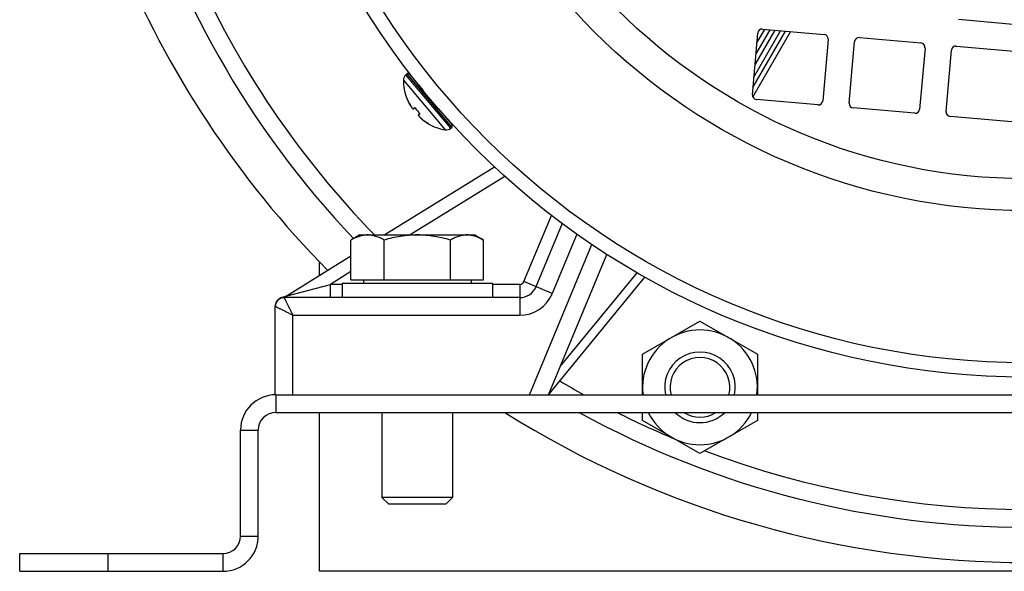
# Model space of a CAD drawing. Units: millimetres. Extents: x -704 to 1462, y -430 to 810.
# Drawn here: x 1232 to 1343, y 22 to 84 of the extents above; entities that cross this region are included whole.
import ezdxf

# ---------------------------------------------------------------- set-up
doc = ezdxf.new("R2010")
doc.units = ezdxf.units.MM
doc.header["$LTSCALE"] = 19.36
doc.layers.get('0').update_dxf_attribs({"linetype": 'CONTINUOUS'})

msp = doc.modelspace()

# ---------------------------------------------------------------- linework, layer by layer
at = {"color": 7, "linetype": 'CONTINUOUS'}
for p, q in [((1344.9, 83.84), (1337.93, 84.45)), ((1314.6, 75.95), (1315.21, 82.92)), ((1318.93, 83.1), (1314.65, 75.69)), ((1315.11, 81.82), (1316, 83.35)), ((1315.75, 83.38), (1322.73, 82.77)), ((1323.18, 82.22), (1322.57, 75.25)), ((1325.56, 74.99), (1326.17, 81.96)), ((1326.71, 82.42), (1333.68, 81.81)), ((1337.67, 81.46), (1344.64, 80.85)), ((1334.14, 81.27), (1333.53, 74.29)), ((1336.52, 74.03), (1337.13, 81)), ((1275.39, 78.2), (1275.5, 78.3)), ((1275.79, 78.27), (1277.34, 76.42)), ((1277.23, 76.55), (1277.23, 76.55)), ((1275.9, 74.72), (1275.9, 74.71)), ((1275.9, 74.71), (1275.91, 74.7)), ((1275.91, 74.7), (1275.92, 74.68)), ((1275.92, 74.69), (1275.93, 74.67)), ((1275.93, 74.67), (1275.93, 74.66)), ((1322.03, 74.8), (1315.06, 75.41)), ((1275.93, 74.66), (1275.94, 74.65)), ((1275.94, 74.65), (1275.95, 74.64)), ((1275.95, 74.64), (1275.95, 74.63)), ((1275.95, 74.63), (1275.96, 74.62)), ((1275.96, 74.62), (1275.97, 74.61)), ((1275.97, 74.61), (1275.98, 74.59)), ((1275.97, 74.6), (1275.98, 74.58)), ((1275.98, 74.59), (1275.99, 74.57)), ((1275.99, 74.58), (1276, 74.56)), ((1275.99, 74.57), (1276, 74.56)), ((1276, 74.56), (1276.01, 74.55)), ((1276.01, 74.55), (1276.02, 74.54)), ((1276.01, 74.54), (1276.02, 74.53)), ((1276.02, 74.53), (1276.03, 74.52)), ((1276.03, 74.52), (1276.03, 74.51)), ((1276.03, 74.51), (1276.04, 74.5)), ((1276.04, 74.5), (1276.05, 74.49)), ((1276.04, 74.5), (1276.05, 74.5)), ((1276.05, 74.49), (1276.06, 74.48)), ((1276.06, 74.48), (1276.07, 74.47)), ((1276.06, 74.48), (1276.06, 74.47)), ((1276.07, 74.47), (1276.07, 74.46)), ((1276.07, 74.46), (1276.08, 74.45)), ((1276.08, 74.46), (1276.08, 74.45)), ((1276.08, 74.45), (1276.09, 74.44)), ((1276.09, 74.44), (1276.1, 74.43)), ((1276.09, 74.44), (1276.09, 74.44)), ((1276.1, 74.43), (1276.11, 74.42)), ((1276.1, 74.43), (1276.1, 74.43)), ((1276.1, 74.42), (1276.11, 74.42)), ((1276.11, 74.42), (1276.11, 74.41)), ((1276.11, 74.41), (1276.12, 74.41)), ((1276.12, 74.41), (1276.12, 74.4)), ((1276.12, 74.4), (1276.13, 74.4)), ((1276.13, 74.4), (1276.13, 74.39)), ((1276.13, 74.4), (1276.13, 74.39)), ((1276.13, 74.39), (1276.14, 74.39)), ((1276.14, 74.39), (1276.14, 74.38)), ((1276.14, 74.38), (1276.15, 74.38)), ((1276.14, 74.38), (1276.15, 74.38)), ((1276.15, 74.38), (1276.15, 74.37)), ((1276.15, 74.37), (1276.16, 74.37)), ((1276.15, 74.37), (1276.16, 74.37)), ((1276.16, 74.37), (1276.17, 74.36)), ((1276.16, 74.37), (1276.16, 74.37)), ((1276.16, 74.36), (1276.17, 74.36)), ((1276.17, 74.36), (1276.17, 74.36)), ((1276.17, 74.36), (1276.17, 74.36)), ((1276.44, 74.45), (1276.27, 74.34)), ((1276.82, 73.69), (1276.95, 73.84)), ((1279.05, 74.38), (1280.61, 72.53)), ((1279.16, 74.25), (1279.16, 74.25)), ((1332.99, 73.84), (1326.01, 74.45)), ((1277.12, 73.26), (1277.13, 73.25)), ((1343.95, 72.88), (1336.97, 73.49)), ((1280.47, 72.15), (1280.58, 72.25)), ((1285.42, 67.75), (1273.02, 60.06)), ((1293.09, 61.34), (1290.11, 54.19)), ((1270.18, 60.06), (1269.17, 59.48)), ((1269.17, 54.96), (1269.17, 59.48)), ((1270.18, 60.06), (1283.18, 60.06)), ((1272.92, 54.96), (1272.92, 59.48)), ((1280.43, 54.96), (1280.43, 59.48)), ((1283.18, 60.06), (1284.18, 59.48)), ((1284.18, 54.96), (1284.18, 59.48)), ((1269.17, 57.67), (1261.94, 53.18)), ((1265.6, 55.45), (1265.6, 57.01)), ((1291.52, 41.96), (1298.14, 57.86)), ((1269.17, 54.96), (1284.18, 54.96)), ((1270.58, 54.96), (1270.58, 54.56)), ((1282.78, 54.96), (1282.78, 54.56)), ((1291.52, 41.96), (1302.44, 55.27)), ((1285.18, 54.56), (1268.18, 54.56)), ((1268.18, 54.56), (1268.18, 52.96)), ((1285.18, 54.56), (1285.18, 52.96)), ((1288.27, 52.96), (1261.6, 52.96)), ((1260.6, 52.02), (1260.6, 52)), ((1260.6, 41.96), (1260.6, 52)), ((1302.17, 46.56), (1308.67, 50.31)), ((1308.67, 50.31), (1315.17, 46.56)), ((1302.17, 41.96), (1302.17, 46.56)), ((1315.17, 46.56), (1315.17, 41.96)), ((1260.68, 39.96), (1432.68, 39.96)), ((1265.6, 21.96), (1265.6, 39.96)), ((1272.68, 39.96), (1272.68, 30.33)), ((1280.68, 39.96), (1280.68, 30.33)), ((1302.17, 39.05), (1302.17, 39.96)), ((1308.67, 35.3), (1302.17, 39.05)), ((1315.17, 39.05), (1308.67, 35.3)), ((1315.17, 39.96), (1315.17, 39.05)), ((1258.68, 25.96), (1258.68, 37.96)), ((1280.68, 30.33), (1272.68, 30.33)), ((1273.44, 29.56), (1272.68, 30.33)), ((1280.68, 30.33), (1279.91, 29.56)), ((1279.91, 29.56), (1273.44, 29.56)), ((1231.68, 21.96), (1231.68, 23.96)), ((1231.68, 21.96), (1254.68, 21.96)), ((1415.6, 21.96), (1265.6, 21.96))]:
    msp.add_line(p, q, dxfattribs=at)
at = {"color": 9, "linetype": 'CONTINUOUS'}
for p, q in [((1314.67, 76.77), (1318.35, 83.15)), ((1314.78, 77.95), (1317.8, 83.2)), ((1317.13, 83.26), (1314.9, 79.41)), ((1316.58, 83.3), (1315.01, 80.59)), ((1280.47, 72.15), (1275.39, 78.2)), ((1275.5, 78.3), (1280.58, 72.25)), ((1275.11, 77.59), (1279.82, 71.98)), ((1275.46, 75.6), (1275.47, 75.61)), ((1275.47, 75.61), (1275.48, 75.61)), ((1275.48, 75.61), (1275.48, 75.6)), ((1276.2, 74.36), (1276.42, 74.49)), ((1276.99, 73.8), (1276.82, 73.62)), ((1277.92, 72.69), (1277.93, 72.68)), ((1277.93, 72.68), (1277.92, 72.67)), ((1286.57, 66.7), (1275.87, 60.06)), ((1288.73, 54.77), (1291.85, 62.28)), ((1294.75, 60.14), (1291.96, 53.42)), ((1289.36, 41.96), (1296.44, 58.98)), ((1269.17, 55.91), (1266.84, 54.46)), ((1292.86, 45.16), (1301.55, 55.78)), ((1291.96, 53.42), (1288.73, 54.77)), ((1261.94, 53.18), (1266.84, 54.46)), ((1268.18, 54.46), (1266.84, 54.46)), ((1266.84, 52.96), (1266.84, 54.46)), ((1288.27, 54.46), (1285.18, 54.46)), ((1288.27, 54.46), (1288.27, 50.96)), ((1262.6, 50.96), (1288.27, 50.96)), ((1262.6, 41.96), (1262.6, 50.96)), ((1260.68, 41.96), (1260.68, 39.96)), ((1256.68, 37.96), (1258.68, 37.96)), ((1256.68, 25.96), (1258.68, 25.96)), ((1241.68, 21.96), (1241.68, 23.96)), ((1254.68, 23.96), (1254.68, 21.96))]:
    msp.add_line(p, q, dxfattribs=at)
at = {"color": 3, "linetype": 'CONTINUOUS'}
for p, q in [((1260.68, 41.96), (1432.68, 41.96)), ((1256.68, 25.96), (1256.68, 37.96)), ((1231.68, 23.96), (1254.68, 23.96))]:
    msp.add_line(p, q, dxfattribs=at)
at = {"color": 7, "linetype": 'CONTINUOUS'}
for points in [[(1276.17, 74.36), (1276.18, 74.35), (1276.18, 74.35), (1276.18, 74.35), (1276.19, 74.35), (1276.19, 74.35), (1276.19, 74.34), (1276.2, 74.34), (1276.2, 74.34), (1276.2, 74.34), (1276.2, 74.34), (1276.21, 74.34), (1276.21, 74.34), (1276.21, 74.34), (1276.22, 74.33), (1276.22, 74.33), (1276.22, 74.33), (1276.23, 74.33), (1276.23, 74.33), (1276.23, 74.33), (1276.24, 74.33), (1276.24, 74.33), (1276.25, 74.33), (1276.25, 74.33), (1276.25, 74.34), (1276.26, 74.34), (1276.26, 74.34), (1276.26, 74.34), (1276.27, 74.34), (1276.27, 74.34), (1276.27, 74.34)], [(1276.17, 74.36), (1276.18, 74.35), (1276.18, 74.35), (1276.18, 74.35), (1276.19, 74.35)], [(1276.19, 74.35), (1276.19, 74.35), (1276.19, 74.35), (1276.19, 74.34), (1276.2, 74.34), (1276.2, 74.34), (1276.2, 74.34), (1276.21, 74.34), (1276.21, 74.34)], [(1276.21, 74.34), (1276.21, 74.34), (1276.22, 74.34), (1276.22, 74.33), (1276.22, 74.33), (1276.23, 74.33), (1276.23, 74.33), (1276.23, 74.33), (1276.24, 74.33), (1276.24, 74.33), (1276.24, 74.33), (1276.25, 74.33), (1276.25, 74.33), (1276.25, 74.34), (1276.26, 74.34), (1276.26, 74.34), (1276.26, 74.34), (1276.27, 74.34), (1276.27, 74.34)], [(1276.82, 73.69), (1276.82, 73.69), (1276.82, 73.68), (1276.82, 73.68), (1276.81, 73.68), (1276.81, 73.67), (1276.81, 73.67), (1276.81, 73.67), (1276.81, 73.66), (1276.81, 73.66), (1276.81, 73.66), (1276.8, 73.65), (1276.8, 73.65), (1276.8, 73.65), (1276.8, 73.64), (1276.8, 73.64), (1276.8, 73.64)], [(1276.8, 73.64), (1276.8, 73.63), (1276.8, 73.63), (1276.8, 73.63), (1276.81, 73.62), (1276.81, 73.62), (1276.81, 73.62), (1276.81, 73.61), (1276.81, 73.61), (1276.81, 73.61), (1276.81, 73.6), (1276.81, 73.6)], [(1276.81, 73.6), (1276.81, 73.6), (1276.82, 73.59), (1276.82, 73.59), (1276.82, 73.59), (1276.82, 73.58), (1276.82, 73.58), (1276.82, 73.58), (1276.83, 73.57), (1276.83, 73.57), (1276.83, 73.57), (1276.83, 73.56), (1276.84, 73.56), (1276.84, 73.55), (1276.84, 73.55), (1276.84, 73.54), (1276.85, 73.54), (1276.85, 73.54), (1276.85, 73.53), (1276.86, 73.53), (1276.86, 73.52), (1276.87, 73.52), (1276.87, 73.51), (1276.87, 73.51), (1276.88, 73.5), (1276.88, 73.49), (1276.89, 73.49), (1276.89, 73.48), (1276.9, 73.48), (1276.9, 73.47), (1276.91, 73.47), (1276.91, 73.46), (1276.92, 73.45), (1276.93, 73.45), (1276.93, 73.44), (1276.94, 73.43), (1276.95, 73.42), (1276.95, 73.42), (1276.96, 73.41), (1276.97, 73.4), (1276.98, 73.39), (1276.98, 73.39), (1276.99, 73.38), (1277, 73.37), (1277.01, 73.36), (1277.02, 73.35), (1277.03, 73.34), (1277.04, 73.34), (1277.05, 73.33), (1277.06, 73.32), (1277.07, 73.31), (1277.08, 73.3), (1277.09, 73.29), (1277.1, 73.28), (1277.11, 73.27), (1277.12, 73.26)], [(1261.41, 52.98), (1261.39, 52.98), (1261.37, 52.97), (1261.34, 52.97), (1261.32, 52.96), (1261.3, 52.95), (1261.28, 52.95), (1261.25, 52.94), (1261.23, 52.93), (1261.21, 52.92), (1261.19, 52.91), (1261.17, 52.9), (1261.15, 52.89), (1261.13, 52.88), (1261.11, 52.87), (1261.09, 52.86), (1261.07, 52.84), (1261.05, 52.83), (1261.03, 52.82), (1261.01, 52.8), (1260.99, 52.79), (1260.97, 52.78), (1260.95, 52.76), (1260.93, 52.75), (1260.92, 52.73), (1260.9, 52.71), (1260.88, 52.7), (1260.87, 52.68), (1260.85, 52.66), (1260.84, 52.65), (1260.82, 52.63), (1260.81, 52.61), (1260.79, 52.59), (1260.78, 52.57), (1260.77, 52.55), (1260.75, 52.53), (1260.74, 52.51), (1260.73, 52.49), (1260.72, 52.47), (1260.71, 52.45), (1260.7, 52.43), (1260.69, 52.41), (1260.68, 52.39), (1260.67, 52.37), (1260.66, 52.34), (1260.65, 52.32), (1260.65, 52.3), (1260.64, 52.28), (1260.63, 52.25), (1260.63, 52.23), (1260.62, 52.21), (1260.62, 52.19), (1260.61, 52.16), (1260.61, 52.14), (1260.61, 52.12), (1260.6, 52.09), (1260.6, 52.07), (1260.6, 52.05), (1260.6, 52.02)], [(1261.94, 53.18), (1261.92, 53.17), (1261.9, 53.16), (1261.87, 53.14), (1261.84, 53.13), (1261.81, 53.11), (1261.78, 53.1), (1261.76, 53.09), (1261.73, 53.07), (1261.7, 53.06), (1261.67, 53.05), (1261.64, 53.04), (1261.61, 53.03), (1261.58, 53.02), (1261.55, 53.01), (1261.52, 53.01), (1261.49, 53), (1261.46, 52.99), (1261.43, 52.99), (1261.41, 52.98)]]:
    msp.add_lwpolyline(points, dxfattribs=at)
for radius in [88, 65.53]:
    msp.add_circle((1345.6, 131.96), radius, dxfattribs=at)
at = {"color": 9, "linetype": 'CONTINUOUS'}
for radius in [86.39, 69.14]:
    msp.add_circle((1345.6, 131.96), radius, dxfattribs=at)
at = {"color": 7, "linetype": 'CONTINUOUS'}
for centre, radius, start, end in [((1345.6, 131.96), 105, 112.3954, 223.5248), ((1345.6, 133.96), 111, 180, 224.5883), ((1315.71, 82.88), 0.5, 85, 175), ((1322.68, 82.27), 0.5, 355, 85), ((1326.67, 81.92), 0.5, 85, 175), ((1333.64, 81.31), 0.5, 355, 85), ((1337.63, 80.96), 0.5, 85, 175), ((1275.91, 77.59), 0.8, 130, 179.7555), ((1275.63, 78.14), 0.2, 40, 130), ((1280.78, 77.57), 5.68, 179.7555, 200.3262), ((1315.1, 75.9), 0.5, 175, 265), ((1275.51, 75.62), 0.05, 200.3262, 250.171), ((1275.52, 75.62), 0.0512, 196.083, 200.5465), ((1280.82, 77.61), 5.71, 200.5541, 200.9324), ((1280.83, 77.61), 5.72, 200.9355, 210.3656), ((1322.07, 75.29), 0.5, 265, 355), ((1326.06, 74.95), 0.5, 175, 265), ((1276.47, 74.5), 0.0565, 196.4311, 202.031), ((1276.47, 74.5), 0.0514, 202.0469, 206.7901), ((1281, 77.75), 5.63, 215.6285, 215.9382), ((1281, 77.75), 5.63, 215.9382, 224.0618), ((1281, 77.75), 5.63, 224.0618, 224.3715), ((1277.01, 73.86), 0.0571, 239.1007, 243.5521), ((1277.01, 73.85), 0.052, 233.2293, 239.1208), ((1333.03, 74.34), 0.5, 265, 355), ((1337.02, 73.99), 0.5, 175, 265), ((1280.83, 77.61), 5.72, 229.6353, 230.4554), ((1280.83, 77.61), 5.72, 230.4546, 238.6601), ((1280.83, 77.6), 5.71, 238.6625, 239.0676), ((1277.94, 72.71), 0.05, 189.829, 239.6738), ((1280.83, 77.6), 5.71, 239.0676, 239.4459), ((1277.95, 72.73), 0.0512, 239.4535, 243.917), ((1280.78, 77.57), 5.68, 239.6738, 260.2445), ((1280.45, 72.4), 0.2, 310, 40), ((1279.96, 72.76), 0.8, 260.2445, 310), ((1288.27, 54.96), 2, 270, 337.4151), ((1261.6, 51.96), 1, 90, 180), ((1308.67, 42.8), 6.5, 352.5244, 187.4756), ((1308.67, 42.8), 4, 347.7754, 192.2246), ((1308.67, 42.8), 3.38, 345.4749, 194.5251), ((1260.68, 37.96), 2, 90, 180), ((1345.6, 133.96), 111, 237.8767, 302.1231), ((1345.6, 131.96), 105, 241.192, 298.808), ((1308.67, 42.8), 6.5, 205.9632, 334.0368), ((1308.67, 42.8), 4, 225.4356, 314.5644), ((1308.67, 42.8), 3.38, 237.6829, 302.3171), ((1254.68, 25.96), 4, 270, 360)]:
    msp.add_arc(centre, radius, start, end, dxfattribs=at)
at = {"color": 9, "linetype": 'CONTINUOUS'}
for centre, radius, start, end in [((1345.6, 131.96), 103, 203.7488, 224.2765), ((1280.83, 77.61), 5.72, 200.5584, 210.3668), ((1281, 77.75), 5.63, 215.4631, 215.8361), ((1281, 77.75), 5.63, 215.8362, 224.1638), ((1276.86, 73.65), 0.048, 138.506, 141.6182), ((1281, 77.75), 5.63, 224.1639, 224.5369), ((1280.83, 77.61), 5.72, 229.6332, 239.4416), ((1288.27, 54.96), 0.5, 270, 337.4151), ((1288.27, 54.96), 4, 270, 337.4151), ((1345.6, 131.96), 103, 239.1635, 240.9102), ((1345.6, 131.96), 103, 243.2844, 247.2366), ((1345.6, 131.96), 103, 249.3078, 290.6922)]:
    msp.add_arc(centre, radius, start, end, dxfattribs=at)
at = {"color": 3, "linetype": 'CONTINUOUS'}
for centre, radius, start, end in [((1260.68, 37.96), 4, 90, 180), ((1254.68, 25.96), 2, 270, 360)]:
    msp.add_arc(centre, radius, start, end, dxfattribs=at)
at = {"color": 2, "linetype": 'CONTINUOUS'}
msp.add_arc((1308.67, 42.8), 3.38, 302.3171, 302.5064, dxfattribs=at)
at = {"color": 9, "linetype": 'CONTINUOUS'}
for points, knots in [([(1275.9, 74.72), (1275.91, 74.7), (1275.94, 74.64), (1275.99, 74.57), (1276.04, 74.5), (1276.08, 74.46), (1276.11, 74.42), (1276.12, 74.4), (1276.14, 74.39), (1276.16, 74.37), (1276.17, 74.36), (1276.18, 74.36), (1276.19, 74.35), (1276.2, 74.36), (1276.2, 74.36)], [0, 0, 0, 0, 0.18944, 0.371761, 0.538964, 0.686704, 0.750752, 0.808017, 0.858281, 0.900524, 0.935035, 0.962362, 0.98323, 1, 1, 1, 1]), ([(1276.27, 74.34), (1276.26, 74.34), (1276.25, 74.33), (1276.23, 74.34), (1276.22, 74.34), (1276.21, 74.35), (1276.2, 74.36)], [0, 0, 0, 0, 0.239317, 0.497692, 0.757501, 1, 1, 1, 1]), ([(1276.82, 73.62), (1276.82, 73.62), (1276.81, 73.63), (1276.81, 73.65), (1276.81, 73.67), (1276.81, 73.68), (1276.82, 73.68)], [0, 0, 0, 0, 0.241218, 0.499698, 0.758187, 1, 1, 1, 1]), ([(1276.82, 73.62), (1276.82, 73.62), (1276.82, 73.61), (1276.82, 73.6), (1276.82, 73.59), (1276.83, 73.57), (1276.84, 73.55), (1276.85, 73.53), (1276.87, 73.51), (1276.9, 73.48), (1276.94, 73.43), (1277, 73.37), (1277.06, 73.31), (1277.11, 73.27), (1277.13, 73.25)], [0, 0, 0, 0, 0.016702, 0.037323, 0.064383, 0.099107, 0.141244, 0.190883, 0.248242, 0.312687, 0.459409, 0.627388, 0.809305, 1, 1, 1, 1]), ([(1261.42, 52.98), (1261.45, 52.98), (1261.51, 52.97), (1261.57, 52.96), (1261.6, 52.96)], [0, 0, 0, 0, 0.500195, 1, 1, 1, 1]), ([(1261.6, 52.96), (1261.6, 52.96), (1261.6, 52.96), (1261.6, 52.96), (1261.6, 52.96), (1261.6, 52.96), (1261.6, 52.95), (1261.6, 52.95), (1261.61, 52.95), (1261.61, 52.94), (1261.61, 52.93), (1261.62, 52.93), (1261.62, 52.92), (1261.63, 52.9), (1261.64, 52.89), (1261.65, 52.86), (1261.67, 52.83), (1261.69, 52.79), (1261.71, 52.75), (1261.73, 52.7), (1261.76, 52.65), (1261.8, 52.57), (1261.85, 52.47), (1261.92, 52.33), (1261.99, 52.18), (1262.07, 52.03), (1262.15, 51.86), (1262.27, 51.63), (1262.42, 51.33), (1262.54, 51.08), (1262.6, 50.96)], [0, 0, 0, 0, 0.000085, 0.000338, 0.000761, 0.001353, 0.002113, 0.003042, 0.005404, 0.008435, 0.012131, 0.016488, 0.021499, 0.027158, 0.033459, 0.04795, 0.064901, 0.08423, 0.10585, 0.129662, 0.155569, 0.183465, 0.244799, 0.3128, 0.386609, 0.465391, 0.548343, 0.634699, 0.814735, 1, 1, 1, 1]), ([(1262.6, 50.96), (1262.48, 51.02), (1262.23, 51.14), (1261.93, 51.29), (1261.7, 51.41), (1261.53, 51.49), (1261.38, 51.57), (1261.23, 51.64), (1261.09, 51.71), (1260.99, 51.76), (1260.91, 51.8), (1260.86, 51.83), (1260.81, 51.85), (1260.77, 51.87), (1260.73, 51.89), (1260.7, 51.91), (1260.67, 51.92), (1260.66, 51.93), (1260.64, 51.94), (1260.63, 51.94), (1260.63, 51.95), (1260.62, 51.95), (1260.61, 51.95), (1260.61, 51.96), (1260.6, 51.96), (1260.6, 51.96), (1260.6, 51.96), (1260.6, 51.96), (1260.6, 51.96), (1260.6, 51.96), (1260.6, 51.96)], [0, 0, 0, 0, 0.185265, 0.365301, 0.451657, 0.534609, 0.613391, 0.6872, 0.755201, 0.816535, 0.844431, 0.870338, 0.89415, 0.91577, 0.935099, 0.95205, 0.966541, 0.972842, 0.978501, 0.983512, 0.987869, 0.991565, 0.994596, 0.996958, 0.997887, 0.998647, 0.999239, 0.999662, 0.999915, 1, 1, 1, 1])]:
    msp.add_open_spline(points, degree=3, knots=knots, dxfattribs=at)
at = {"color": 7, "linetype": 'CONTINUOUS'}
for points in [[(1276.42, 74.47), (1276.42, 74.47), (1276.42, 74.48), (1276.42, 74.48)], [(1276.97, 73.81), (1276.98, 73.81), (1276.98, 73.81), (1276.98, 73.81)]]:
    msp.add_open_spline(points, degree=3, dxfattribs=at)
for points, knots in [([(1271.05, 60.06), (1270.97, 60.06), (1270.81, 60.05), (1270.49, 60.01), (1270.09, 59.91), (1269.62, 59.72), (1269.32, 59.57), (1269.17, 59.48)], [0, 0, 0, 0, 0.119964, 0.240557, 0.485603, 0.738406, 1, 1, 1, 1]), ([(1272.92, 59.48), (1272.77, 59.57), (1272.47, 59.72), (1272.01, 59.91), (1271.61, 60.01), (1271.29, 60.05), (1271.13, 60.06), (1271.05, 60.06)], [0, 0, 0, 0, 0.261592, 0.514394, 0.759441, 0.880036, 1, 1, 1, 1]), ([(1276.68, 60.06), (1276.36, 60.06), (1275.73, 60.03), (1274.78, 59.91), (1273.84, 59.73), (1273.23, 59.57), (1272.92, 59.48)], [0, 0, 0, 0, 0.249986, 0.499979, 0.749983, 1, 1, 1, 1]), ([(1280.43, 59.48), (1280.13, 59.57), (1279.51, 59.73), (1278.58, 59.91), (1277.63, 60.03), (1277, 60.06), (1276.68, 60.06)], [0, 0, 0, 0, 0.250015, 0.500019, 0.750012, 1, 1, 1, 1]), ([(1282.31, 60.06), (1282.23, 60.06), (1282.07, 60.05), (1281.75, 60.01), (1281.35, 59.91), (1280.88, 59.72), (1280.58, 59.57), (1280.43, 59.48)], [0, 0, 0, 0, 0.119964, 0.240557, 0.485603, 0.738406, 1, 1, 1, 1]), ([(1284.18, 59.48), (1284.03, 59.57), (1283.73, 59.72), (1283.26, 59.91), (1282.86, 60.01), (1282.55, 60.05), (1282.39, 60.06), (1282.31, 60.06)], [0, 0, 0, 0, 0.261592, 0.514394, 0.759441, 0.880036, 1, 1, 1, 1])]:
    msp.add_open_spline(points, degree=3, knots=knots, dxfattribs=at)

doc.saveas('drawing.dxf')
